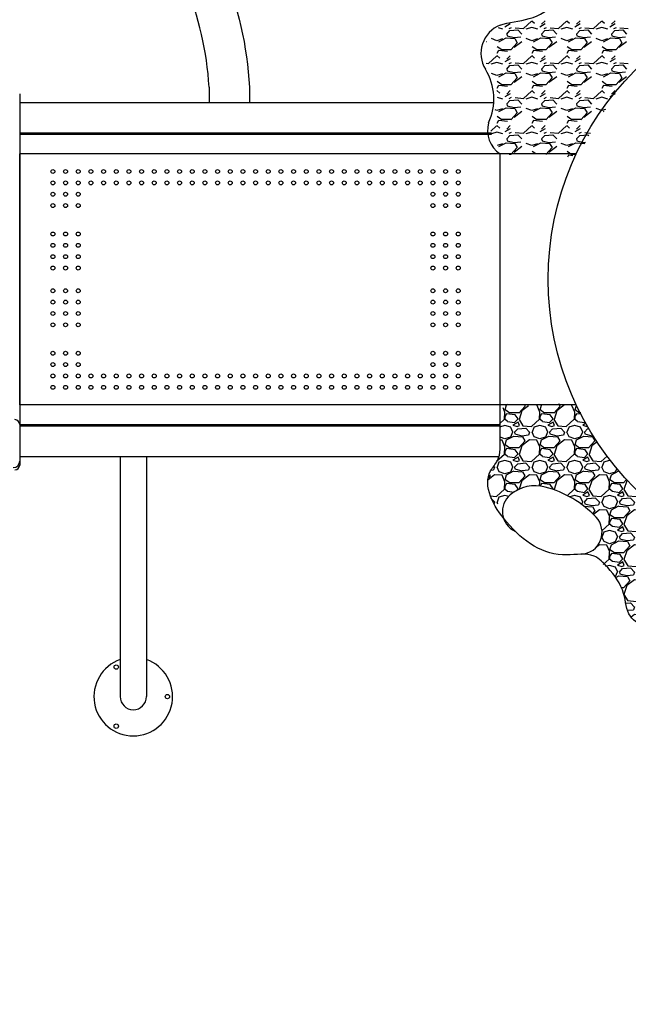
# Model space of a CAD drawing. Units: millimetres. Extents: x -3100 to 23700, y 235 to 18086.
# Drawn here: x 8465 to 9859, y 7993 to 10247 of the extents above; entities that cross this region are included whole.
import ezdxf

# ---------------------------------------------------------------- set-up
doc = ezdxf.new("R2010")
doc.units = ezdxf.units.MM
doc.layers.add('DIM', color=4, linetype='Continuous')
doc.dimstyles.new('Qitele', dxfattribs={"dimscale": 85, "dimtxt": 4, "dimasz": 5, "dimexe": 4, "dimexo": 0, "dimgap": 3, "dimtad": 1, "dimdec": 0, "dimrnd": 10, "dimzin": 1, "dimtxsty": 'Standard', "dimblk": 'OBLIQUE', "dimcen": 5, "dimdle": 4, "dimclrd": 256, "dimclre": 256, "dimclrt": 256, "dimadec": 0, "dimazin": 0, "dimtfac": 1, "dimtdec": 0, "dimtmove": 0, "dimatfit": 3, "dimldrblk": 'OBLIQUE', "dimfxl": 6, "dimfxlon": 1, "dimlwd": 40, "dimlwe": 30, "dimarcsym": 0})

# ---------------------------------------------------------------- blocks, each defined once
blk = doc.blocks.new('_Oblique')
at = {"color": 0, "linetype": 'ByBlock', "lineweight": -2}
blk.add_line((-0.5, -0.5), (0.5, 0.5), dxfattribs=at)
blk = doc.blocks.new('*D4')
at = {"lineweight": 30, "transparency": 16777216}
for p, q in [((5324.3, 15860.6), (5324.3, 16710.6)), ((16197, 15860.6), (16197, 16710.6))]:
    blk.add_line(p, q, dxfattribs=at)
at = {"lineweight": 40, "transparency": 16777216}
blk.add_line((4984.3, 16370.6), (16537, 16370.6), dxfattribs=at)
at = {"layer": 'Defpoints', "color": 0, "transparency": 16777216}
for p in [(16197, 16370.6), (5324.3, 7651.9), (16197, 6643.6)]:
    blk.add_point(p, dxfattribs=at)
at = {"lineweight": 40, "transparency": 16777216, "xscale": 425, "yscale": 425, "zscale": 425, "rotation": 180}
blk.add_blockref('_Oblique', (5324.3, 16370.6), dxfattribs=at)
at = {"lineweight": 40, "transparency": 16777216, "xscale": 425, "yscale": 425, "zscale": 425}
blk.add_blockref('_Oblique', (16197, 16370.6), dxfattribs=at)
at = {"transparency": 16777216, "insert": (10769.8, 16847.6), "char_height": 425, "attachment_point": 5}
blk.add_mtext('10870', dxfattribs=at)
blk = doc.blocks.new('*D5')
at = {"lineweight": 40, "transparency": 16777216}
blk.add_line((3033, 14394), (3033, 2241.1), dxfattribs=at)
at = {"lineweight": 30, "transparency": 16777216}
for p, q in [((3543, 14054), (2693, 14054)), ((3543, 2581.1), (2693, 2581.1))]:
    blk.add_line(p, q, dxfattribs=at)
at = {"layer": 'Defpoints', "color": 0, "transparency": 16777216}
for p in [(11150.8, 14054), (3033, 2581.1), (11993.4, 2581.1)]:
    blk.add_point(p, dxfattribs=at)
at = {"lineweight": 40, "transparency": 16777216, "xscale": 425, "yscale": 425, "zscale": 425}
for p, rotation in [((3033, 14054), 90), ((3033, 2581.1), 270)]:
    blk.add_blockref('_Oblique', p, dxfattribs=dict(at, rotation=rotation))
at = {"transparency": 16777216, "insert": (2556, 8294.8), "char_height": 425, "attachment_point": 5, "rotation": 90}
blk.add_mtext('11470', dxfattribs=at)
blk = doc.blocks.new('*D7')
at = {"lineweight": 40, "transparency": 16777216}
blk.add_line((1971.1, 16421.7), (1971.1, 741.9), dxfattribs=at)
at = {"lineweight": 30, "transparency": 16777216}
for p, q in [((2481.1, 16081.7), (1631.1, 16081.7)), ((2481.1, 1081.9), (1631.1, 1081.9))]:
    blk.add_line(p, q, dxfattribs=at)
at = {"layer": 'Defpoints', "color": 0, "transparency": 16777216}
for p in [(11059.4, 16081.7), (1971.1, 1081.9), (7832.9, 1081.9)]:
    blk.add_point(p, dxfattribs=at)
at = {"lineweight": 40, "transparency": 16777216, "xscale": 425, "yscale": 425, "zscale": 425}
for p, rotation in [((1971.1, 16081.7), 90), ((1971.1, 1081.9), 270)]:
    blk.add_blockref('_Oblique', p, dxfattribs=dict(at, rotation=rotation))
at = {"transparency": 16777216, "insert": (1494.1, 8383.7), "char_height": 425, "attachment_point": 5, "rotation": 90}
blk.add_mtext('15000', dxfattribs=at)

msp = doc.modelspace()

# ---------------------------------------------------------------- hatches: boundary and pattern name
h = msp.add_hatch()
h.set_pattern_fill('GRAVEL', color=256, scale=80, angle=180, style=0)
h.set_pattern_definition([(48.0128, (21997.886, 20502.3927), (639.9998586, 720.0001073), [10.76288, -1065.52704]), (4.9697, (22005.086, 20510.3927), (-960.0000841, -79.99930456), [18.46944, -1828.474]), (312.5104, (22023.486, 20511.9927), (-799.9992575, 880.0006939), [13.02304, -1289.28256]), (87.2737, (22054.686, 20531.9927), (-79.9996814, -1600.0000236), [16.81904, -1665.08464]), (112.8337, (22055.486, 20548.7927), (400.0007924, -959.9997129), [16.4924, -1632.74984]), (177.2737, (22049.086, 20563.9927), (1600.0000236, -79.9996814), [16.81904, -1665.08464]), (217.6942, (22032.286, 20564.7927), (1040.00058765, 799.9992324), [22.24232, -2201.98792]), (252.2553, (22014.686, 20551.1927), (-560.000861, -1759.9996985), [20.99904, -2078.90568]), (301.4296, (22008.286, 20531.1927), (640.0006587, -1039.9996029), [16.876, -1670.72584]), (355.2364, (22017.086, 20516.793), (-880.0000757, 79.9993226), [19.26656, -944.06104]), (42.3974, (22036.286, 20515.1927), (960.0005881, 879.99936656), [24.91584, -2466.67]), (318.8141, (21975.486, 20532.793), (560.0002357, -479.999785), [8.50408, -841.90752]), (351.4692, (21981.886, 20527.1927), (-1039.9998628, 160.0006328), [16.17896, -1601.72088]), (45, (21997.886, 20524.79), (2e-14, 80.00002), [11.31368, -101.82336]), (23.1986, (22003.486, 20515.193), (-399.9999785, -160.000106), [6.09264, -603.1692]), (111.8014, (22009.086, 20517.593), (79.999993, -240.000022), [8.61624, -422.19696]), (210.9638, (22005.886, 20525.593), (-239.999842, -160.000199), [13.99432, -452.48184]), (341.5651, (21993.886, 20518.393), (-160.000035, 79.999872), [10.11928, -242.86296]), (196.3895, (22055.486, 20517.5927), (-800.0001759, -239.9994168), [14.176, -1403.4276]), (250.3462, (22041.886, 20513.5927), (319.9996198, 880.0001708), [11.89288, -1177.39264]), (113.1986, (21993.886, 20502.393), (160.000106, -399.9999785), [12.1852, -597.07664]), (163.6105, (21989.086, 20513.5927), (800.0001759, -239.9994168), [14.176, -1403.4276]), (159.444, (22055.486, 20567.193), (400.0001476, -159.9996797), [13.6704, -669.84992]), (114.7751, (22042.686, 20571.9927), (399.9993751, -880.0002737), [11.45424, -1133.97144]), (246.8014, (21993.086, 20582.393), (-160.000106, -399.9999785), [12.1852, -597.07664]), (197.354, (21988.286, 20571.1927), (1040.0001615, 319.9995602), [13.41048, -1327.63392]), (249.444, (22032.286, 20582.393), (159.9996797, 400.0001476), [6.8352, -676.68512]), (281.3099, (21997.886, 20582.393), (79.99981, -320.00006), [4.0792, -403.84232]), (345.9638, (21998.686, 20578.393), (-240.000044, 79.999845), [16.4924, -313.356]), (6.009, (22014.686, 20574.3927), (-799.9999801, -79.9999454), [15.284, -1513.11384]), (123.6901, (22005.886, 20532.793), (80.000107, -159.999965), [11.53776, -276.90632]), (173.1572, (21999.486, 20542.3927), (-1359.99994924, 160.00063983), [20.14352, -1994.20504]), (240.9454, (21979.486, 20544.793), (320.000002, 560.0000308), [8.23648, -815.41392]), (270, (21975.49, 20537.59), (80, -80), [4.8, -75.2]), (300.2564, (22016.286, 20571.9927), (-319.999591, 560.0001965), [11.11392, -1100.2816]), (228.0128, (22021.886, 20562.3927), (-639.9998586, -720.0001073), [21.52576, -1054.76416]), (180, (22007.49, 20546.39), (-80, -80), [20.8, -59.2]), (145.3048, (21986.686, 20546.3927), (799.9995407, -560.0006888), [12.64912, -1252.26192]), (74.0546, (21976.286, 20553.593), (79.999991, 320.00001), [11.64816, -570.76064]), (27.646, (21979.486, 20564.7927), (1519.9996646, 800.00061705), [18.9652, -1877.55792]), (355.4261, (21996.286, 20573.5927), (1040.00004466, -79.9995841), [20.06392, -1986.32592])])
edge = h.paths.add_edge_path()
edge.add_spline(control_points=[(10260.8, 8983.7), (10236.4, 8986.9), (10174.3, 8998.7), (10083.4, 9029.7), (9995.3, 9076.2), (9922.1, 9128.5), (9861.2, 9185.3), (9809.6, 9245.6), (9776.8, 9297.6), (9752.6, 9335.3), (9745.5, 9362.4), (9733.5, 9365.4), (9711.6, 9370.9), (9666.8, 9364.8), (9618.6, 9361.6), (9573.1, 9371.9), (9562.6, 9331.7), (9565.2, 9297.1), (9568.6, 9258.2), (9552.2, 9225.3), (9533.5, 9196.6), (9540.1, 9166.6), (9547.1, 9126.4), (9584, 9153.2), (9612.2, 9180.5), (9672.4, 9182.1), (9726.2, 9156.2), (9768.8, 9125.8), (9800, 9093.7), (9800.6, 9059.1), (9782.1, 9038.6), (9790.5, 9004.8), (9835.1, 8977.6), (9849.1, 8924.4), (9863, 8875.5), (9882.5, 8863.2), (9893.5, 8858.6)], knot_values=[5342.06407, 5342.06407, 5342.06407, 5342.06407, 5415.656821, 5531.378493, 5628.733477, 5713.309968, 5800.711243, 5877.606931, 5951.850833, 5981.33767, 6018.319675, 6018.319675, 6018.319675, 6086.103205, 6146.874689, 6173.608511, 6204.861529, 6245.765638, 6286.186276, 6315.606949, 6356.306292, 6379.971561, 6412.018022, 6444.06711, 6478.184183, 6539.546556, 6602.972902, 6657.31763, 6696.957634, 6732.679928, 6747.329916, 6776.217915, 6820.821225, 6897.942981, 6932.677053, 6967.163539, 6967.163539, 6967.163539, 6967.163539], degree=3, periodic=0)
edge.add_line((9893.5, 8858.6), (10260.8, 8983.7))

# ---------------------------------------------------------------- linework, layer by layer
for p, q in [((9588.4, 10237.6), (9576.4, 10230.4)), ((9580.4, 10236.8), (9580.5, 10236.8)), ((9618.8, 10227.2), (9637.2, 10244)), ((9637.9, 10244.9), (9644.3, 10239.3)), ((9668.4, 10237.6), (9656.4, 10230.4)), ((9660.4, 10236.8), (9668.4, 10244.8)), ((9698.8, 10227.2), (9717.2, 10244)), ((9717.9, 10244.9), (9724.3, 10239.3)), ((9748.4, 10237.6), (9736.4, 10230.4)), ((9740.4, 10236.8), (9748.4, 10244.8)), ((9778.8, 10227.2), (9797.2, 10244)), ((9797.9, 10244.9), (9804.3, 10239.3)), ((9828.4, 10237.6), (9816.4, 10230.4)), ((9820.4, 10236.8), (9828.4, 10244.8)), ((9571.6, 10225.6), (9561.7, 10228.5)), ((9580.4, 10214.3), (9587.6, 10222.3)), ((9580.4, 10214.4), (9581.2, 10210.4)), ((9581.2, 10210.3), (9597.2, 10206.3)), ((9586, 10227.2), (9591.6, 10229.6)), ((9587.6, 10222.4), (9606, 10224)), ((9599.6, 10228.8), (9618.8, 10227.2)), ((9606, 10223.8), (9614.8, 10214.2)), ((9638, 10229.6), (9624.4, 10225.6)), ((9651.6, 10225.6), (9638, 10229.6)), ((9660.4, 10214.3), (9667.6, 10222.3)), ((9660.4, 10214.4), (9661.2, 10210.4)), ((9661.2, 10210.3), (9677.2, 10206.3)), ((9666, 10227.2), (9671.6, 10229.6)), ((9667.6, 10222.4), (9686, 10224)), ((9679.6, 10228.8), (9698.8, 10227.2)), ((9686, 10223.8), (9694.8, 10214.2)), ((9718, 10229.6), (9704.4, 10225.6)), ((9731.6, 10225.6), (9718, 10229.6)), ((9740.4, 10214.3), (9747.6, 10222.3)), ((9740.4, 10214.4), (9741.2, 10210.4)), ((9741.2, 10210.3), (9757.2, 10206.3)), ((9746, 10227.2), (9751.6, 10229.6)), ((9747.6, 10222.4), (9766, 10224)), ((9759.6, 10228.8), (9778.8, 10227.2)), ((9766, 10223.8), (9774.8, 10214.2)), ((9798, 10229.6), (9784.4, 10225.6)), ((9811.6, 10225.6), (9798, 10229.6)), ((9820.4, 10214.3), (9827.6, 10222.3)), ((9820.4, 10214.4), (9821.2, 10210.4)), ((9821.2, 10210.3), (9837.2, 10206.3)), ((9826, 10227.2), (9831.6, 10229.6)), ((9827.6, 10222.4), (9846, 10224)), ((9839.6, 10228.8), (9858.8, 10227.2)), ((9846, 10223.8), (9854.8, 10214.2)), ((9534.8, 10196.9), (9534.3, 10196.5)), ((9558, 10199.2), (9545.2, 10204)), ((9570.8, 10203.2), (9558, 10199.2)), ((9562, 10196.8), (9578.8, 10205.6)), ((9578.8, 10205.5), (9598.8, 10203.9)), ((9604.4, 10194.3), (9590, 10178.3)), ((9597.2, 10206.4), (9612.4, 10208)), ((9614.8, 10196.9), (9597.2, 10183.3)), ((9598.7, 10204), (9604.3, 10194.4)), ((9638, 10199.2), (9625.2, 10204)), ((9650.8, 10203.2), (9638, 10199.2)), ((9642, 10196.8), (9658.8, 10205.6)), ((9658.8, 10205.5), (9678.8, 10203.9)), ((9684.4, 10194.3), (9670, 10178.3)), ((9677.2, 10206.4), (9692.4, 10208)), ((9694.8, 10196.9), (9677.2, 10183.3)), ((9678.7, 10204), (9684.3, 10194.4)), ((9718, 10199.2), (9705.2, 10204)), ((9730.8, 10203.2), (9718, 10199.2)), ((9722, 10196.8), (9738.8, 10205.6)), ((9738.8, 10205.5), (9758.8, 10203.9)), ((9764.4, 10194.3), (9750, 10178.3)), ((9757.2, 10206.4), (9772.4, 10208)), ((9774.8, 10196.9), (9757.2, 10183.3)), ((9758.7, 10204), (9764.3, 10194.4)), ((9798, 10199.2), (9785.2, 10204)), ((9810.8, 10203.2), (9798, 10199.2)), ((9802, 10196.8), (9818.8, 10205.6)), ((9818.8, 10205.5), (9838.8, 10203.9)), ((9844.4, 10194.3), (9830, 10178.3)), ((9837.2, 10206.4), (9852.4, 10208)), ((9854.8, 10196.9), (9837.2, 10183.3)), ((9838.7, 10204), (9844.3, 10194.4)), ((9561.9, 10176.8), (9557.9, 10169.6)), ((9569.2, 10178.2), (9558.8, 10185.4)), ((9582, 10174.4), (9562, 10176.8)), ((9590, 10178.4), (9569.2, 10178.4)), ((9641.9, 10176.8), (9637.9, 10169.6)), ((9649.2, 10178.2), (9638.8, 10185.4)), ((9662, 10174.4), (9642, 10176.8)), ((9670, 10178.4), (9649.2, 10178.4)), ((9721.9, 10176.8), (9717.9, 10169.6)), ((9729.2, 10178.2), (9718.8, 10185.4)), ((9742, 10174.4), (9722, 10176.8)), ((9750, 10178.4), (9729.2, 10178.4)), ((9801.9, 10176.8), (9797.9, 10169.6)), ((9809.2, 10178.2), (9798.8, 10185.4)), ((9822, 10174.4), (9802, 10176.8)), ((9830, 10178.4), (9809.2, 10178.4)), ((9533.7, 10147.6), (9538.8, 10147.2)), ((9538.8, 10147.2), (9557.2, 10164)), ((9558, 10149.6), (9544.4, 10145.6)), ((9557.9, 10164.9), (9564.3, 10159.3)), ((9571.6, 10145.6), (9558, 10149.6)), ((9588.4, 10157.6), (9576.4, 10150.4)), ((9580.4, 10156.8), (9588.4, 10164.8)), ((9586, 10147.2), (9591.6, 10149.6)), ((9587.6, 10142.4), (9606, 10144)), ((9599.6, 10148.8), (9618.8, 10147.2)), ((9606, 10143.8), (9614.8, 10134.2)), ((9618.8, 10147.2), (9637.2, 10164)), ((9638, 10149.6), (9624.4, 10145.6)), ((9637.9, 10164.9), (9644.3, 10159.3)), ((9651.6, 10145.6), (9638, 10149.6)), ((9668.4, 10157.6), (9656.4, 10150.4)), ((9660.4, 10156.8), (9668.4, 10164.8)), ((9666, 10147.2), (9671.6, 10149.6)), ((9667.6, 10142.4), (9686, 10144)), ((9679.6, 10148.8), (9698.8, 10147.2)), ((9686, 10143.8), (9694.8, 10134.2)), ((9698.8, 10147.2), (9717.2, 10164)), ((9718, 10149.6), (9704.4, 10145.6)), ((9717.9, 10164.9), (9724.3, 10159.3)), ((9731.6, 10145.6), (9718, 10149.6)), ((9748.4, 10157.6), (9736.4, 10150.4)), ((9740.4, 10156.8), (9748.4, 10164.8)), ((9746, 10147.2), (9751.6, 10149.6)), ((9747.6, 10142.4), (9766, 10144)), ((9759.6, 10148.8), (9778.8, 10147.2)), ((9766, 10143.8), (9774.8, 10134.2)), ((9778.8, 10147.2), (9797.2, 10164)), ((9798, 10149.6), (9784.4, 10145.6)), ((9797.9, 10164.9), (9804.3, 10159.3)), ((9811.6, 10145.6), (9798, 10149.6)), ((9828.4, 10157.6), (9816.4, 10150.4)), ((9820.4, 10156.8), (9828.4, 10164.8)), ((9826, 10147.2), (9831.6, 10149.6)), ((9827.6, 10142.4), (9846, 10144)), ((9839.6, 10148.8), (9858.8, 10147.2)), ((9846, 10143.8), (9854.8, 10134.2)), ((9558, 10119.2), (9545.2, 10124)), ((9570.8, 10123.2), (9558, 10119.2)), ((9562, 10116.8), (9578.8, 10125.6)), ((9578.8, 10125.5), (9598.8, 10123.9)), ((9580.4, 10134.3), (9587.6, 10142.3)), ((9580.4, 10134.4), (9581.2, 10130.4)), ((9581.2, 10130.3), (9597.2, 10126.3)), ((9597.2, 10126.4), (9612.4, 10128)), ((9598.7, 10124), (9604.3, 10114.4)), ((9638, 10119.2), (9625.2, 10124)), ((9650.8, 10123.2), (9638, 10119.2)), ((9642, 10116.8), (9658.8, 10125.6)), ((9658.8, 10125.5), (9678.8, 10123.9)), ((9660.4, 10134.3), (9667.6, 10142.3)), ((9660.4, 10134.4), (9661.2, 10130.4)), ((9661.2, 10130.3), (9677.2, 10126.3)), ((9677.2, 10126.4), (9692.4, 10128)), ((9678.7, 10124), (9684.3, 10114.4)), ((9718, 10119.2), (9705.2, 10124)), ((9730.8, 10123.2), (9718, 10119.2)), ((9722, 10116.8), (9738.8, 10125.6)), ((9738.8, 10125.5), (9758.8, 10123.9)), ((9740.4, 10134.3), (9747.6, 10142.3)), ((9740.4, 10134.4), (9741.2, 10130.4)), ((9741.2, 10130.3), (9757.2, 10126.3)), ((9757.2, 10126.4), (9772.4, 10128)), ((9758.7, 10124), (9764.3, 10114.4)), ((9798, 10119.2), (9785.2, 10124)), ((9810.8, 10123.2), (9798, 10119.2)), ((9802, 10116.8), (9818.8, 10125.6)), ((9818.8, 10125.5), (9838.8, 10123.9)), ((9820.4, 10134.3), (9827.6, 10142.3)), ((9820.4, 10134.4), (9821.2, 10130.4)), ((9821.2, 10130.3), (9837.2, 10126.3)), ((9837.2, 10126.4), (9852.4, 10128)), ((9838.7, 10124), (9844.3, 10114.4)), ((9569.2, 10098.2), (9558.8, 10105.4)), ((9590, 10098.4), (9569.2, 10098.4)), ((9604.4, 10114.3), (9590, 10098.3)), ((9614.8, 10116.8), (9597.2, 10103.2)), ((9649.2, 10098.2), (9638.8, 10105.4)), ((9670, 10098.4), (9649.2, 10098.4)), ((9684.4, 10114.3), (9670, 10098.3)), ((9694.8, 10116.8), (9677.2, 10103.2)), ((9729.2, 10098.2), (9718.8, 10105.4)), ((9750, 10098.4), (9729.2, 10098.4)), ((9764.4, 10114.3), (9750, 10098.3)), ((9774.8, 10116.8), (9757.2, 10103.2)), ((9809.2, 10098.2), (9798.8, 10105.4)), ((9830, 10098.4), (9809.2, 10098.4)), ((9844.4, 10114.3), (9830, 10098.3)), ((9854.8, 10116.8), (9837.2, 10103.2)), ((8465.4, 10077.7), (8465.4, 9227.7)), ((8899, 10092.7), (8899, 10057.7)), ((8991.3, 10092.7), (8991.3, 10057.7)), ((9561.9, 10096.8), (9557.9, 10089.6)), ((9557.9, 10084.9), (9564.3, 10079.3)), ((9582, 10094.4), (9562, 10096.8)), ((9588.4, 10077.6), (9576.4, 10070.4)), ((9580.4, 10076.8), (9588.4, 10084.8)), ((9618.8, 10067.2), (9637.2, 10084)), ((9641.9, 10096.8), (9637.9, 10089.6)), ((9637.9, 10084.9), (9644.3, 10079.3)), ((9662, 10094.4), (9642, 10096.8)), ((9668.4, 10077.6), (9656.4, 10070.4)), ((9660.4, 10076.8), (9668.4, 10084.8)), ((9698.8, 10067.2), (9717.2, 10084)), ((9721.9, 10096.8), (9717.9, 10089.6)), ((9717.9, 10084.9), (9724.3, 10079.3)), ((9742, 10094.4), (9722, 10096.8)), ((9748.4, 10077.6), (9736.4, 10070.4)), ((9740.4, 10076.8), (9748.4, 10084.8)), ((9778.8, 10067.2), (9797.2, 10084)), ((9801.9, 10096.8), (9797.9, 10089.6)), ((9797.9, 10084.9), (9804.3, 10079.3)), ((9822, 10094.4), (9802, 10096.8)), ((9828.4, 10077.6), (9816.4, 10070.4)), ((9820.4, 10076.8), (9828.4, 10084.8)), ((8465.4, 10057.7), (9550.6, 10057.7)), ((9571.6, 10065.6), (9559, 10069.3)), ((9580.4, 10054.3), (9587.6, 10062.3)), ((9580.4, 10054.4), (9581.2, 10050.4)), ((9586, 10067.2), (9591.6, 10069.6)), ((9587.6, 10062.4), (9606, 10064)), ((9599.6, 10068.8), (9618.8, 10067.2)), ((9606, 10063.8), (9614.8, 10054.2)), ((9638, 10069.6), (9624.4, 10065.6)), ((9651.6, 10065.6), (9638, 10069.6)), ((9660.4, 10054.3), (9667.6, 10062.3)), ((9660.4, 10054.4), (9661.2, 10050.4)), ((9666, 10067.2), (9671.6, 10069.6)), ((9667.6, 10062.4), (9686, 10064)), ((9679.6, 10068.8), (9698.8, 10067.2)), ((9686, 10063.8), (9694.8, 10054.2)), ((9718, 10069.6), (9704.4, 10065.6)), ((9731.6, 10065.6), (9718, 10069.6)), ((9740.4, 10054.3), (9747.6, 10062.3)), ((9740.4, 10054.4), (9741.2, 10050.4)), ((9746, 10067.2), (9751.6, 10069.6)), ((9747.6, 10062.4), (9766, 10064)), ((9759.6, 10068.8), (9778.8, 10067.2)), ((9766, 10063.8), (9774.8, 10054.2)), ((9798, 10069.6), (9784.4, 10065.6)), ((9811.6, 10065.6), (9798, 10069.6)), ((9558, 10039.2), (9553.6, 10040.9)), ((9570.8, 10043.2), (9558, 10039.2)), ((9562, 10036.8), (9578.8, 10045.6)), ((9578.8, 10045.5), (9598.8, 10043.9)), ((9581.2, 10050.3), (9597.2, 10046.3)), ((9604.4, 10034.3), (9590, 10018.3)), ((9597.2, 10046.4), (9612.4, 10048)), ((9614.8, 10036.8), (9597.2, 10023.2)), ((9598.7, 10044), (9604.3, 10034.4)), ((9638, 10039.2), (9625.2, 10044)), ((9650.8, 10043.2), (9638, 10039.2)), ((9642, 10036.8), (9658.8, 10045.6)), ((9658.8, 10045.5), (9678.8, 10043.9)), ((9661.2, 10050.3), (9677.2, 10046.3)), ((9684.4, 10034.3), (9670, 10018.3)), ((9677.2, 10046.4), (9692.4, 10048)), ((9694.8, 10036.8), (9677.2, 10023.2)), ((9678.7, 10044), (9684.3, 10034.4)), ((9718, 10039.2), (9705.2, 10044)), ((9730.8, 10043.2), (9718, 10039.2)), ((9722, 10036.8), (9738.8, 10045.6)), ((9738.8, 10045.5), (9758.8, 10043.9)), ((9741.2, 10050.3), (9757.2, 10046.3)), ((9764.4, 10034.3), (9750, 10018.3)), ((9757.2, 10046.4), (9772.4, 10048)), ((9774.8, 10036.8), (9757.2, 10023.2)), ((9758.7, 10044), (9764.3, 10034.4)), ((9798, 10039.2), (9785.2, 10044)), ((9806.6, 10041.9), (9798, 10039.2)), ((9802, 10036.8), (9803.6, 10037.6)), ((9561.9, 10016.8), (9557.9, 10009.6)), ((9569.2, 10018.2), (9558.8, 10025.4)), ((9582, 10014.4), (9562, 10016.8)), ((9590, 10018.4), (9569.2, 10018.4)), ((9641.9, 10016.8), (9637.9, 10009.6)), ((9649.2, 10018.2), (9638.8, 10025.4)), ((9662, 10014.4), (9642, 10016.8)), ((9670, 10018.4), (9649.2, 10018.4)), ((9721.9, 10016.8), (9717.9, 10009.6)), ((9729.2, 10018.2), (9718.8, 10025.4)), ((9742, 10014.4), (9722, 10016.8)), ((9750, 10018.4), (9729.2, 10018.4)), ((8465.4, 9987.7), (8465.4, 9317.7)), ((9545.4, 9987.7), (8465.4, 9987.7)), ((8465.4, 9987.7), (9545.4, 9987.7)), ((8465.4, 9985.2), (9545.4, 9985.2)), ((9544.3, 9992.2), (9557.2, 10004)), ((9558, 9989.6), (9545.4, 9985.9)), ((9557.9, 10004.9), (9564.3, 9999.3)), ((9571.6, 9985.6), (9558, 9989.6)), ((9588.4, 9997.6), (9576.4, 9990.4)), ((9580.4, 9996.8), (9588.4, 10004.8)), ((9586, 9987.2), (9591.6, 9989.6)), ((9599.6, 9988.8), (9618.8, 9987.2)), ((9618.8, 9987.2), (9637.2, 10004)), ((9638, 9989.6), (9624.4, 9985.6)), ((9637.9, 10004.9), (9644.3, 9999.3)), ((9651.6, 9985.6), (9638, 9989.6)), ((9668.4, 9997.6), (9656.4, 9990.4)), ((9660.4, 9996.8), (9668.4, 10004.8)), ((9666, 9987.2), (9671.6, 9989.6)), ((9679.6, 9988.8), (9698.8, 9987.2)), ((9698.8, 9987.2), (9717.2, 10004)), ((9718, 9989.6), (9704.4, 9985.6)), ((9717.9, 10004.9), (9724.3, 9999.3)), ((9731.6, 9985.6), (9718, 9989.6)), ((9748.4, 9997.6), (9736.4, 9990.4)), ((9740.4, 9996.8), (9748.4, 10004.8)), ((9746, 9987.2), (9751.6, 9989.6)), ((9759.6, 9988.8), (9772, 9987.8)), ((9570.8, 9963.2), (9558.2, 9959.2)), ((9562, 9956.8), (9578.8, 9965.6)), ((9578.8, 9965.5), (9598.8, 9963.9)), ((9580.4, 9974.3), (9587.6, 9982.3)), ((9580.4, 9974.4), (9581.2, 9970.4)), ((9581.2, 9970.3), (9597.2, 9966.3)), ((9587.6, 9982.4), (9606, 9984)), ((9597.2, 9966.4), (9612.4, 9968)), ((9598.7, 9964), (9604.3, 9954.4)), ((9606, 9983.8), (9614.8, 9974.2)), ((9638, 9959.2), (9625.2, 9964)), ((9650.8, 9963.2), (9638, 9959.2)), ((9642, 9956.8), (9658.8, 9965.6)), ((9658.8, 9965.5), (9678.8, 9963.9)), ((9660.4, 9974.3), (9667.6, 9982.3)), ((9660.4, 9974.4), (9661.2, 9970.4)), ((9661.2, 9970.3), (9677.2, 9966.3)), ((9667.6, 9982.4), (9686, 9984)), ((9677.2, 9966.4), (9692.4, 9968)), ((9678.7, 9964), (9684.3, 9954.4)), ((9686, 9983.8), (9694.8, 9974.2)), ((9718, 9959.2), (9705.2, 9964)), ((9730.8, 9963.2), (9718, 9959.2)), ((9722, 9956.8), (9738.8, 9965.6)), ((9738.8, 9965.5), (9758.8, 9963.9)), ((9740.4, 9974.3), (9747.6, 9982.3)), ((9740.4, 9974.4), (9741.2, 9970.4)), ((9741.2, 9970.3), (9757.2, 9966.3)), ((9747.6, 9982.4), (9766, 9984)), ((9757.2, 9966.4), (9761, 9966.8)), ((9758.7, 9964), (9759, 9963.4)), ((9766, 9983.8), (9768.5, 9981.1)), ((9565.4, 9940), (8465.4, 9940)), ((8465.4, 9365.4), (8465.4, 9940)), ((9739.6, 9940), (9565.4, 9940)), ((9565.4, 9365.4), (9565.4, 9940)), ((9604.4, 9954.3), (9590, 9938.3)), ((9614.8, 9956.8), (9597.2, 9943.2)), ((9646.9, 9939.9), (9638.8, 9945.4)), ((9684.4, 9954.3), (9670.1, 9938.4)), ((9694.8, 9956.8), (9677.2, 9943.2)), ((9729.2, 9938.2), (9718.8, 9945.4)), ((9590, 9938.4), (9585.9, 9938.4)), ((9721.9, 9936.8), (9719.6, 9932.6)), ((9731.9, 9935.6), (9722, 9936.8)), ((9737.2, 9938.4), (9729.2, 9938.4)), ((9565.4, 9365.4), (8465.4, 9365.4)), ((9565.4, 9264.1), (9565.4, 9365.4)), ((9739.6, 9365.4), (9565.4, 9365.4)), ((9565.4, 9320.2), (8465.4, 9320.2)), ((8465.4, 9317.7), (9545.4, 9317.7)), ((8465.4, 9317.7), (9565.4, 9317.7)), ((8465.4, 9247.7), (9563.2, 9247.7)), ((8695.4, 9247.7), (8695.4, 8697.7)), ((8755.4, 9247.7), (8755.4, 8697.7))]:
    msp.add_line(p, q)
for centre, radius in [((10350.4, 9652.7), 675), ((8541.4, 9899.7), 4.5), ((8570.4, 9899.7), 4.5), ((8599.4, 9899.7), 4.5), ((8628.4, 9899.7), 4.5), ((8657.4, 9899.7), 4.5), ((8686.4, 9899.7), 4.5), ((8715.4, 9899.7), 4.5), ((8744.4, 9899.7), 4.5), ((8773.4, 9899.7), 4.5), ((8802.4, 9899.7), 4.5), ((8831.4, 9899.7), 4.5), ((8860.4, 9899.7), 4.5), ((8889.4, 9899.7), 4.5), ((8918.4, 9899.7), 4.5), ((8947.4, 9899.7), 4.5), ((8976.4, 9899.7), 4.5), ((9005.4, 9899.7), 4.5), ((9034.4, 9899.7), 4.5), ((9063.4, 9899.7), 4.5), ((9092.4, 9899.7), 4.5), ((9121.4, 9899.7), 4.5), ((9150.4, 9899.7), 4.5), ((9179.4, 9899.7), 4.5), ((9208.4, 9899.7), 4.5), ((9237.4, 9899.7), 4.5), ((9266.4, 9899.7), 4.5), ((9295.4, 9899.7), 4.5), ((9324.4, 9899.7), 4.5), ((9353.4, 9899.7), 4.5), ((9382.4, 9899.7), 4.5), ((9411.4, 9899.7), 4.5), ((9440.4, 9899.7), 4.5), ((9469.4, 9899.7), 4.5), ((8541.4, 9873.7), 4.5), ((8570.4, 9873.7), 4.5), ((8599.4, 9873.7), 4.5), ((8628.4, 9873.7), 4.5), ((8657.4, 9873.7), 4.5), ((8686.4, 9873.7), 4.5), ((8715.4, 9873.7), 4.5), ((8744.4, 9873.7), 4.5), ((8773.4, 9873.7), 4.5), ((8802.4, 9873.7), 4.5), ((8831.4, 9873.7), 4.5), ((8860.4, 9873.7), 4.5), ((8889.4, 9873.7), 4.5), ((8918.4, 9873.7), 4.5), ((8947.4, 9873.7), 4.5), ((8976.4, 9873.7), 4.5), ((9005.4, 9873.7), 4.5), ((9034.4, 9873.7), 4.5), ((9063.4, 9873.7), 4.5), ((9092.4, 9873.7), 4.5), ((9121.4, 9873.7), 4.5), ((9150.4, 9873.7), 4.5), ((9179.4, 9873.7), 4.5), ((9208.4, 9873.7), 4.5), ((9237.4, 9873.7), 4.5), ((9266.4, 9873.7), 4.5), ((9295.4, 9873.7), 4.5), ((9324.4, 9873.7), 4.5), ((9353.4, 9873.7), 4.5), ((9382.4, 9873.7), 4.5), ((9411.4, 9873.7), 4.5), ((9440.4, 9873.7), 4.5), ((9469.4, 9873.7), 4.5), ((8541.4, 9847.7), 4.5), ((8570.4, 9847.7), 4.5), ((8599.4, 9847.7), 4.5), ((9411.4, 9847.7), 4.5), ((9440.4, 9847.7), 4.5), ((9469.4, 9847.7), 4.5), ((8541.4, 9821.7), 4.5), ((8570.4, 9821.7), 4.5), ((8599.4, 9821.7), 4.5), ((9411.4, 9821.7), 4.5), ((9440.4, 9821.7), 4.5), ((9469.4, 9821.7), 4.5), ((8541.4, 9756.7), 4.5), ((8570.4, 9756.7), 4.5), ((8599.4, 9756.7), 4.5), ((9411.4, 9756.7), 4.5), ((9440.4, 9756.7), 4.5), ((9469.4, 9756.7), 4.5), ((8541.4, 9730.7), 4.5), ((8570.4, 9730.7), 4.5), ((8599.4, 9730.7), 4.5), ((9411.4, 9730.7), 4.5), ((9440.4, 9730.7), 4.5), ((9469.4, 9730.7), 4.5), ((8541.4, 9704.7), 4.5), ((8570.4, 9704.7), 4.5), ((8599.4, 9704.7), 4.5), ((9411.4, 9704.7), 4.5), ((9440.4, 9704.7), 4.5), ((9469.4, 9704.7), 4.5), ((8541.4, 9678.7), 4.5), ((8570.4, 9678.7), 4.5), ((8599.4, 9678.7), 4.5), ((9411.4, 9678.7), 4.5), ((9440.4, 9678.7), 4.5), ((9469.4, 9678.7), 4.5), ((8541.4, 9626.7), 4.5), ((8570.4, 9626.7), 4.5), ((8599.4, 9626.7), 4.5), ((9411.4, 9626.7), 4.5), ((9440.4, 9626.7), 4.5), ((9469.4, 9626.7), 4.5), ((8541.4, 9600.7), 4.5), ((8570.4, 9600.7), 4.5), ((8599.4, 9600.7), 4.5), ((9411.4, 9600.7), 4.5), ((9440.4, 9600.7), 4.5), ((9469.4, 9600.7), 4.5), ((8541.4, 9574.7), 4.5), ((8570.4, 9574.7), 4.5), ((8599.4, 9574.7), 4.5), ((9411.4, 9574.7), 4.5), ((9440.4, 9574.7), 4.5), ((9469.4, 9574.7), 4.5), ((8541.4, 9548.7), 4.5), ((8570.4, 9548.7), 4.5), ((8599.4, 9548.7), 4.5), ((9411.4, 9548.7), 4.5), ((9440.4, 9548.7), 4.5), ((9469.4, 9548.7), 4.5), ((8541.4, 9483.7), 4.5), ((8570.4, 9483.7), 4.5), ((8599.4, 9483.7), 4.5), ((9411.4, 9483.7), 4.5), ((9440.4, 9483.7), 4.5), ((9469.4, 9483.7), 4.5), ((8541.4, 9457.7), 4.5), ((8570.4, 9457.7), 4.5), ((8599.4, 9457.7), 4.5), ((9411.4, 9457.7), 4.5), ((9440.4, 9457.7), 4.5), ((9469.4, 9457.7), 4.5), ((8541.4, 9431.7), 4.5), ((8570.4, 9431.7), 4.5), ((8599.4, 9431.7), 4.5), ((8628.4, 9431.7), 4.5), ((8657.4, 9431.7), 4.5), ((8686.4, 9431.7), 4.5), ((8715.4, 9431.7), 4.5), ((8744.4, 9431.7), 4.5), ((8773.4, 9431.7), 4.5), ((8802.4, 9431.7), 4.5), ((8831.4, 9431.7), 4.5), ((8860.4, 9431.7), 4.5), ((8889.4, 9431.7), 4.5), ((8918.4, 9431.7), 4.5), ((8947.4, 9431.7), 4.5), ((8976.4, 9431.7), 4.5), ((9005.4, 9431.7), 4.5), ((9034.4, 9431.7), 4.5), ((9063.4, 9431.7), 4.5), ((9092.4, 9431.7), 4.5), ((9121.4, 9431.7), 4.5), ((9150.4, 9431.7), 4.5), ((9179.4, 9431.7), 4.5), ((9208.4, 9431.7), 4.5), ((9237.4, 9431.7), 4.5), ((9266.4, 9431.7), 4.5), ((9295.4, 9431.7), 4.5), ((9324.4, 9431.7), 4.5), ((9353.4, 9431.7), 4.5), ((9382.4, 9431.7), 4.5), ((9411.4, 9431.7), 4.5), ((9440.4, 9431.7), 4.5), ((9469.4, 9431.7), 4.5), ((8541.4, 9405.7), 4.5), ((8570.4, 9405.7), 4.5), ((8599.4, 9405.7), 4.5), ((8628.4, 9405.7), 4.5), ((8657.4, 9405.7), 4.5), ((8686.4, 9405.7), 4.5), ((8715.4, 9405.7), 4.5), ((8744.4, 9405.7), 4.5), ((8773.4, 9405.7), 4.5), ((8802.4, 9405.7), 4.5), ((8831.4, 9405.7), 4.5), ((8860.4, 9405.7), 4.5), ((8889.4, 9405.7), 4.5), ((8918.4, 9405.7), 4.5), ((8947.4, 9405.7), 4.5), ((8976.4, 9405.7), 4.5), ((9005.4, 9405.7), 4.5), ((9034.4, 9405.7), 4.5), ((9063.4, 9405.7), 4.5), ((9092.4, 9405.7), 4.5), ((9121.4, 9405.7), 4.5), ((9150.4, 9405.7), 4.5), ((9179.4, 9405.7), 4.5), ((9208.4, 9405.7), 4.5), ((9237.4, 9405.7), 4.5), ((9266.4, 9405.7), 4.5), ((9295.4, 9405.7), 4.5), ((9324.4, 9405.7), 4.5), ((9353.4, 9405.7), 4.5), ((9382.4, 9405.7), 4.5), ((9411.4, 9405.7), 4.5), ((9440.4, 9405.7), 4.5), ((9469.4, 9405.7), 4.5), ((8686.3, 8765.4), 5), ((8803.5, 8697.7), 5), ((8686.3, 8630), 5)]:
    msp.add_circle(centre, radius)
for centre, radius, start, end in [((9591, 10170), 69.5, 111.6358, 211.4475), ((9420.4, 10065.7), 130.5, 335.2616, 31.4475), ((9599.8, 9993.3), 63.4, 163.737, 237.1328), ((8454.4, 9320.7), 11, 0, 90), ((8454.4, 9227.7), 11, 270, 0), ((9645.8, 9091.2), 89.3, 75.0734, 129.9708), ((9605.1, 8938.5), 247.3, 43.3516, 75.0734), ((9620.4, 9121.5), 49.8, 129.9708, 244.6581), ((9748.5, 9073.9), 50.2, 273.5726, 43.3516), ((8725.4, 8697.7), 90, 109.4712, 70.5288), ((8725.4, 8697.7), 30, 180, 0)]:
    msp.add_arc(centre, radius, start, end)
for points, knots in [([(9565.4, 10234.6), (9583.6, 10241.9), (9670.7, 10247), (9726.6, 10329.3), (9829.5, 10393.8), (9826.2, 10512.4), (9953.6, 10570.8), (10066.8, 10586.6), (10179.8, 10580.1), (10267.1, 10596), (10360.3, 10584.2), (10426.5, 10646.5), (10514.8, 10669), (10621.1, 10667.7), (10706.7, 10645.6), (10769.8, 10600.8), (10752.5, 10538.8), (10851.4, 10508.2), (10929.1, 10470.4), (11022.6, 10415.5), (11093.2, 10441.8), (11152.2, 10463), (11204.7, 10423.6), (11232.9, 10373.1), (11285.9, 10305.5), (11208.5, 10233.2), (11284.5, 10181.9), (11328.7, 10132.1), (11364.7, 10064.1), (11341.9, 10032.2), (11335.4, 10025)], [4.933958, 4.933958, 4.933958, 4.933958, 5.018293, 5.210773, 5.347348, 5.481958, 5.631773, 5.856459, 5.96737, 6.09305, 6.225862, 6.327104, 6.447047, 6.593736, 6.758926, 6.819626, 6.87695, 6.975176, 7.156075, 7.286299, 7.37828, 7.45828, 7.525775, 7.623066, 7.709487, 7.837275, 7.897975, 8.030589, 8.140286, 8.172816, 8.172816, 8.172816, 8.172816]), ([(11272.9, 9267.7), (11290.6, 9222.1), (11299.6, 9127.4), (11222.4, 9050), (11232.3, 8946.4), (11145.6, 8929.7), (11074.8, 8904.9), (11011.3, 8921.3), (10935.1, 8915.2), (10920.3, 8855.8), (10859.6, 8813), (10837.9, 8737.3), (10769.5, 8667.3), (10654, 8614.4), (10527.8, 8647.2), (10418.9, 8640.6), (10355.7, 8681.2), (10269.5, 8661.3), (10178.5, 8673.5), (10097.9, 8716.1), (10029.7, 8755.2), (9992.2, 8839), (9915.5, 8846.4), (9854.6, 8878.6), (9852.1, 8941.9), (9819.6, 8986.1), (9776.8, 9030.4), (9682.2, 9009.8), (9583.1, 9074.3), (9518.2, 9190.4), (9561.8, 9237.2), (9565.2, 9254.8), (9565.4, 9264.1)], [9.459291, 9.459291, 9.459291, 9.459291, 9.659004, 9.777453, 9.895404, 10.009097, 10.082852, 10.208278, 10.277744, 10.363054, 10.423754, 10.577702, 10.666257, 10.823176, 11.07385, 11.185278, 11.26234, 11.366157, 11.532127, 11.631331, 11.741527, 11.851007, 11.973272, 12.037761, 12.112429, 12.208724, 12.264598, 12.350539, 12.566664, 12.73519, 12.773875, 12.812782, 12.812782, 12.812782, 12.812782])]:
    msp.add_open_spline(points, degree=3, knots=knots)
at = {"layer": 'DIM', "color": 0}
msp.add_arc((8450.4, 9236.9), 15, 270, 0, dxfattribs=at)
for points, knots in [([(8033.4, 9231.8), (8019.8, 9234.2), (7956.9, 9245.5), (7792.8, 9298), (7565.8, 9448.3), (7382.2, 9723.7), (7317.6, 10048.3), (7382.2, 10372.9), (7566, 10648.1), (7841.2, 10832), (8165.8, 10896.5), (8490.4, 10832), (8765.6, 10648.1), (8941.1, 10385.5), (8986.3, 10186), (8991.3, 10092.7)], [0, 0, 0, 0, 40.346233, 186.640578, 500.611168, 814.736432, 1128.826037, 1442.922191, 1757.017663, 2071.113002, 2385.208456, 2699.303863, 3013.399284, 3327.494705, 3598.607258, 3598.607258, 3598.607258, 3598.607258]), ([(8899, 10092.7), (8894.1, 10174.1), (8853.8, 10349.8), (8698.6, 10580.8), (8486.4, 10726.9), (8336.4, 10761.5), (8279.9, 10774.5)], [2120.60446, 2120.60446, 2120.60446, 2120.60446, 2363.510708, 2650.293479, 2937.07625, 3110.30412, 3110.30412, 3110.30412, 3110.30412])]:
    msp.add_open_spline(points, degree=3, knots=knots, dxfattribs=at)

# ---------------------------------------------------------------- dimensions: what is measured, and where the dimension line sits
dim = msp.add_linear_dim(base=(16197, 16370.6), p1=(5324.3, 7651.9), p2=(16197, 6643.6), dimstyle='Qitele', override={"dimtxt": 5})
dim.commit()
dim.dimension.update_dxf_attribs({"geometry": '*D4', "text_midpoint": (10769.8, 16370.6), "dimtype": 160})
for base, p1, p2, picture, middle in [((1971.1, 1081.9), (11059.4, 16081.7), (7832.9, 1081.9), '*D7', (1971.1, 8383.7)), ((3033, 2581.1), (11150.8, 14054), (11993.4, 2581.1), '*D5', (3033, 8294.8))]:
    dim = msp.add_linear_dim(base=base, p1=p1, p2=p2, angle=90, dimstyle='Qitele', override={"dimtxt": 5})
    dim.commit()
    dim.dimension.update_dxf_attribs({"geometry": picture, "text_midpoint": middle, "dimtype": 160})

doc.saveas('drawing.dxf')
